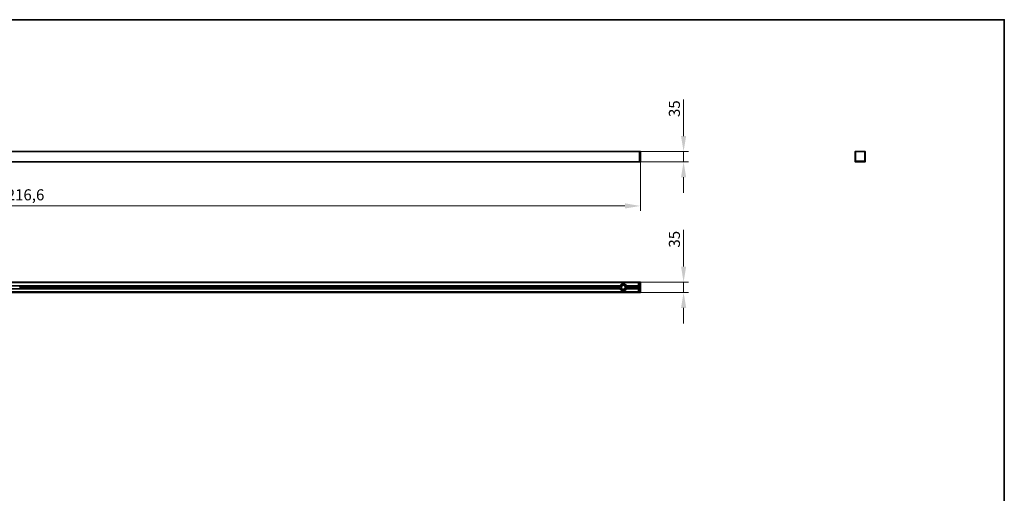
# Model space of a CAD drawing. Units: millimetres. Extents: x 105 to 6208, y 150 to 4380.
# Drawn here: x 2851 to 6195, y 2773 to 4380 of the extents above; entities that cross this region are included whole.
import ezdxf

# ---------------------------------------------------------------- set-up
doc = ezdxf.new("R2010")
doc.units = ezdxf.units.MM
doc.header["$LTSCALE"] = 15
for name, color, linetype, lineweight in [('Bemaßung (ISO)', 7, 'Continuous', 9), ('Rahmen (ISO)', 7, 'Continuous', 35), ('Sichtbar (ISO)', 7, 'Continuous', 35), ('Sichtbar schmal (ISO)', 7, 'Continuous', 18)]:
    doc.layers.add(name, color=color, linetype=linetype, lineweight=lineweight)
doc.styles.add('MoltoLuce 2_5 mm', font='txt')
doc.dimstyles.new('Standard (MoltoLuce)', dxfattribs={"dimscale": 15, "dimtxt": 2.5, "dimasz": 3.5, "dimexe": 1.1, "dimexo": 0, "dimgap": 0.8, "dimtad": 1, "dimrnd": 1e-08, "dimtxsty": 'MoltoLuce 2_5 mm', "dimcen": 0.09, "dimdle": 10, "dimclrd": 256, "dimclre": 256, "dimclrt": 256, "dimadec": 1, "dimazin": 2, "dimtfac": 1.4, "dimtmove": 0, "dimatfit": 3, "dimfxl": 1, "dimtolj": 1, "dimlwd": -1, "dimlwe": -1, "dimarcsym": 0})

# ---------------------------------------------------------------- blocks, each defined once
blk = doc.blocks.new('Ränder Standardrahmen')
at = {"layer": 'Rahmen (ISO)', "flags": 128}
blk.add_lwpolyline([(7, 10), (7, 292), (413, 292), (413, 10), (7, 10)], dxfattribs=at)
blk = doc.blocks.new('*D12')
at = {"layer": 'Bemaßung (ISO)'}
for p, q in [((742.6, 3897.9), (742.6, 3731.4)), ((4959.2, 3897.9), (4959.2, 3731.4)), ((795.1, 3747.9), (4906.7, 3747.9))]:
    blk.add_line(p, q, dxfattribs=at)
for points in [[(795.1, 3756.7), (795.1, 3739.2), (742.6, 3747.9)], [(4906.7, 3756.7), (4906.7, 3739.2), (4959.2, 3747.9)]]:
    blk.add_solid(points, dxfattribs=at)
at = {"layer": 'Defpoints', "color": 0}
for p in [(742.6, 3897.9), (4959.2, 3897.9), (4959.2, 3747.9)]:
    blk.add_point(p, dxfattribs=at)
at = {"layer": 'Bemaßung (ISO)', "insert": (2778.9, 3804.4), "char_height": 37.5, "attachment_point": 1, "style": 'MoltoLuce 2_5 mm'}
blk.add_mtext('\\A1;4216,6', dxfattribs=at)
blk = doc.blocks.new('*D13')
at = {"layer": 'Bemaßung (ISO)'}
for p, q in [((5105.9, 3985.1), (5105.9, 4109.7)), ((4955.9, 3932.6), (5122.4, 3932.6)), ((5105.9, 3897.6), (5105.9, 3932.6)), ((4955.9, 3897.6), (5122.4, 3897.6)), ((5105.9, 3845.1), (5105.9, 3792.6))]:
    blk.add_line(p, q, dxfattribs=at)
for points in [[(5097.2, 3985.1), (5114.7, 3985.1), (5105.9, 3932.6)], [(5097.2, 3845.1), (5114.7, 3845.1), (5105.9, 3897.6)]]:
    blk.add_solid(points, dxfattribs=at)
at = {"layer": 'Defpoints', "color": 0}
for p in [(4955.9, 3932.6), (4955.9, 3897.6), (5105.9, 3897.6)]:
    blk.add_point(p, dxfattribs=at)
at = {"layer": 'Bemaßung (ISO)', "insert": (5055.9, 4049.6), "char_height": 37.5, "attachment_point": 1, "rotation": 90, "style": 'MoltoLuce 2_5 mm'}
blk.add_mtext('\\A1;35', dxfattribs=at)
blk = doc.blocks.new('*D14')
at = {"layer": 'Bemaßung (ISO)'}
for p, q in [((5105.9, 3541.9), (5105.9, 3666.4)), ((4955.9, 3489.4), (5122.4, 3489.4)), ((5105.9, 3454.4), (5105.9, 3489.4)), ((4955.9, 3454.4), (5122.4, 3454.4)), ((5105.9, 3401.9), (5105.9, 3349.4))]:
    blk.add_line(p, q, dxfattribs=at)
for points in [[(5097.2, 3541.9), (5114.7, 3541.9), (5105.9, 3489.4)], [(5097.2, 3401.9), (5114.7, 3401.9), (5105.9, 3454.4)]]:
    blk.add_solid(points, dxfattribs=at)
at = {"layer": 'Defpoints', "color": 0}
for p in [(4955.9, 3489.4), (4955.9, 3454.4), (5105.9, 3454.4)]:
    blk.add_point(p, dxfattribs=at)
at = {"layer": 'Bemaßung (ISO)', "insert": (5055.9, 3606.4), "char_height": 37.5, "attachment_point": 1, "rotation": 90, "style": 'MoltoLuce 2_5 mm'}
blk.add_mtext('\\A1;35', dxfattribs=at)

msp = doc.modelspace()

# ---------------------------------------------------------------- linework, layer by layer
at = {"layer": 'Sichtbar (ISO)'}
for p, q in [((4955.923, 3932.65), (745.923, 3932.65)), ((4955.923, 3932.65), (4955.923, 3932.35)), ((4955.923, 3932.35), (4955.923, 3932.65)), ((4958.923, 3932.65), (4955.923, 3932.65)), ((4955.923, 3932.35), (4955.923, 3897.95)), ((4955.923, 3897.95), (4955.923, 3932.35)), ((4959.223, 3897.95), (4959.223, 3932.35)), ((5688.01, 3932.35), (5688.01, 3897.95)), ((5688.91, 3932.65), (5688.31, 3932.65)), ((5689.51, 3932.65), (5688.91, 3932.65)), ((5689.21, 3899.15), (5689.21, 3932.35)), ((5721.51, 3932.65), (5689.51, 3932.65)), ((5689.76, 3900.35), (5689.76, 3931.15)), ((5690.76, 3932.15), (5720.26, 3932.15)), ((5721.26, 3931.15), (5721.26, 3900.35)), ((5722.11, 3932.65), (5721.51, 3932.65)), ((5721.81, 3932.35), (5721.81, 3899.15)), ((5722.71, 3932.65), (5722.11, 3932.65)), ((5723.01, 3897.95), (5723.01, 3932.35)), ((745.923, 3897.65), (4955.923, 3897.65)), ((4955.923, 3897.95), (4955.923, 3897.65)), ((4955.923, 3897.65), (4955.923, 3897.95)), ((4955.923, 3897.65), (4958.923, 3897.65)), ((5688.31, 3897.65), (5722.71, 3897.65)), ((5721.51, 3898.85), (5689.51, 3898.85)), ((5720.26, 3899.35), (5690.76, 3899.35)), ((4955.923, 3489.376), (745.923, 3489.376)), ((745.923, 3487.876), (4955.923, 3487.876)), ((4952.923, 3477.223), (4952.923, 3487.529)), ((4955.923, 3487.876), (4953.217, 3487.829)), ((4955.923, 3489.376), (4955.923, 3489.076)), ((4955.923, 3489.076), (4955.923, 3489.376)), ((4958.923, 3489.376), (4955.923, 3489.376)), ((4955.923, 3489.076), (4955.923, 3488.476)), ((4955.923, 3487.876), (4955.923, 3489.076)), ((4957.723, 3455.876), (4957.723, 3487.876)), ((4958.723, 3487.626), (4957.723, 3487.626)), ((4958.023, 3488.176), (4958.923, 3488.176)), ((4958.723, 3487.626), (4958.723, 3486.626)), ((4958.723, 3457.126), (4958.723, 3486.626)), ((4959.223, 3488.476), (4959.223, 3489.076)), ((4959.223, 3487.876), (4959.223, 3488.476)), ((4959.223, 3455.876), (4959.223, 3487.876)), ((4888.383, 3476.876), (745.923, 3476.876)), ((745.923, 3466.876), (4888.383, 3466.876)), ((4955.923, 3455.876), (745.923, 3455.876)), ((745.923, 3454.376), (4955.923, 3454.376)), ((3839.892, 3473.876), (2851.953, 3473.876)), ((3839.892, 3469.876), (2851.953, 3469.876)), ((4829.892, 3473.876), (3841.953, 3473.876)), ((4829.892, 3469.876), (3841.953, 3469.876)), ((4887.572, 3473.876), (4831.953, 3473.876)), ((4887.572, 3469.876), (4831.953, 3469.876)), ((4955.923, 3476.876), (4913.462, 3476.876)), ((4913.462, 3466.876), (4955.923, 3466.876)), ((4955.923, 3473.876), (4914.274, 3473.876)), ((4955.923, 3469.876), (4914.274, 3469.876)), ((4952.923, 3456.223), (4952.923, 3466.529)), ((4955.923, 3476.876), (4953.217, 3476.923)), ((4955.923, 3466.876), (4953.217, 3466.829)), ((4955.923, 3455.876), (4953.217, 3455.923)), ((4955.923, 3466.876), (4955.923, 3476.876)), ((4955.923, 3476.276), (4955.923, 3474.076)), ((4955.923, 3469.676), (4955.923, 3467.476)), ((4955.923, 3454.676), (4955.923, 3455.876)), ((4955.923, 3455.276), (4955.923, 3454.676)), ((4955.923, 3454.676), (4955.923, 3454.376)), ((4955.923, 3454.376), (4955.923, 3454.676)), ((4955.923, 3454.376), (4958.923, 3454.376)), ((4957.723, 3456.126), (4958.723, 3456.126)), ((4958.923, 3455.576), (4958.023, 3455.576)), ((4958.723, 3457.126), (4958.723, 3456.126)), ((4959.223, 3455.276), (4959.223, 3455.876)), ((4959.223, 3454.676), (4959.223, 3455.276))]:
    msp.add_line(p, q, dxfattribs=at)
for radius in [12, 6.95, 6.75]:
    msp.add_circle((4900.923, 3471.876), radius, dxfattribs=at)
for centre, radius, start, end in [((4958.923, 3932.35), 0.3, 0, 90), ((5688.31, 3932.35), 0.3, 90, 180), ((5688.91, 3932.35), 0.3, 0, 90), ((5690.76, 3931.15), 1, 90, 180), ((5720.26, 3931.15), 1, 0, 90), ((5722.11, 3932.35), 0.3, 90, 180), ((5722.71, 3932.35), 0.3, 0, 90), ((4958.923, 3897.95), 0.3, 270, 0), ((5688.31, 3897.95), 0.3, 180, 270), ((5689.51, 3899.15), 0.3, 180, 270), ((5690.76, 3900.35), 1, 180, 270), ((5720.26, 3900.35), 1, 270, 0), ((5721.51, 3899.15), 0.3, 270, 0), ((5722.71, 3897.95), 0.3, 270, 0), ((4953.223, 3487.529), 0.3, 91, 180), ((4958.023, 3487.876), 0.3, 90, 180), ((4958.923, 3489.076), 0.3, 0, 90), ((4958.923, 3488.476), 0.3, 270, 0), ((2850.923, 3471.876), 2.25, 257.898508, 282.101492), ((2850.923, 3471.876), 2.25, 297.266044, 62.733956), ((3840.923, 3471.876), 2.25, 117.266044, 242.733956), ((3840.923, 3471.876), 2.25, 77.898508, 102.101492), ((3840.923, 3471.876), 2.25, 257.898508, 282.101492), ((3840.923, 3471.876), 2.25, 297.266044, 62.733956), ((4830.923, 3471.876), 2.25, 117.266044, 242.733956), ((4830.923, 3471.876), 2.25, 77.898508, 102.101492), ((4830.923, 3471.876), 2.25, 257.898508, 282.101492), ((4830.923, 3471.876), 2.25, 297.266044, 62.733956), ((4900.923, 3471.876), 13.5, 171.480376, 188.519624), ((4900.923, 3471.876), 13.5, 160.978319, 170.621081), ((4900.923, 3471.876), 13.5, 189.378919, 199.021681), ((4900.923, 3471.876), 13.5, 9.378919, 19.021681), ((4900.923, 3471.876), 13.5, 340.978319, 350.621081), ((4900.923, 3471.876), 13.5, 351.480376, 8.519624), ((4953.223, 3477.223), 0.3, 180, 269), ((4953.223, 3466.529), 0.3, 91, 180), ((4953.223, 3456.223), 0.3, 180, 269), ((4958.023, 3455.876), 0.3, 180, 270), ((4958.923, 3455.276), 0.3, 0, 90), ((4958.923, 3454.676), 0.3, 270, 0)]:
    msp.add_arc(centre, radius, start, end, dxfattribs=at)
for points, knots in [([(4888.383, 3476.876), (4888.383, 3476.876), (4888.389, 3476.891), (4888.412, 3476.95), (4888.431, 3476.995), (4888.474, 3477.1), (4888.503, 3477.169), (4888.569, 3477.32), (4888.605, 3477.401), (4888.639, 3477.476)], [0.1899415428, 0.1899415428, 0.1899415428, 0.1899415428, 0.2124190348, 0.2124190348, 0.2348965267, 0.2348965267, 0.2596564851, 0.2596564851, 0.2844164436, 0.2844164436, 0.2844164436, 0.2844164436]), ([(4913.206, 3477.476), (4913.241, 3477.401), (4913.276, 3477.32), (4913.342, 3477.169), (4913.371, 3477.1), (4913.415, 3476.995), (4913.433, 3476.95), (4913.457, 3476.891), (4913.462, 3476.876), (4913.462, 3476.876)], [0.0954569051, 0.0954569051, 0.0954569051, 0.0954569051, 0.1202168636, 0.1202168636, 0.144976822, 0.144976822, 0.1674543139, 0.1674543139, 0.1899318059, 0.1899318059, 0.1899318059, 0.1899318059]), ([(2851.394, 3474.076), (2851.472, 3474.059), (2851.547, 3474.039), (2851.683, 3473.994), (2851.761, 3473.965), (2851.847, 3473.927), (2851.875, 3473.914), (2851.911, 3473.897), (2851.926, 3473.89), (2851.942, 3473.882), (2851.946, 3473.88), (2851.952, 3473.877), (2851.953, 3473.876), (2851.953, 3473.876)], [-0.0641295279, -0.0641295279, -0.0641295279, -0.0641295279, -0.0420561464, -0.0420561464, -0.0209541936, -0.0209541936, -0.012166059, -0.012166059, -0.0060830295, -0.0060830295, -0.0030415148, -0.0030415148, 0, 0, 0, 0]), ([(2851.953, 3469.876), (2851.953, 3469.876), (2851.952, 3469.875), (2851.946, 3469.872), (2851.942, 3469.87), (2851.926, 3469.862), (2851.911, 3469.855), (2851.875, 3469.837), (2851.847, 3469.824), (2851.761, 3469.787), (2851.683, 3469.757), (2851.547, 3469.713), (2851.472, 3469.692), (2851.394, 3469.676)], [-0.2172409723, -0.2172409723, -0.2172409723, -0.2172409723, -0.2141994576, -0.2141994576, -0.2111579428, -0.2111579428, -0.2050749133, -0.2050749133, -0.1962867787, -0.1962867787, -0.1751848259, -0.1751848259, -0.1531114444, -0.1531114444, -0.1531114444, -0.1531114444]), ([(3839.892, 3473.876), (3839.892, 3473.876), (3839.893, 3473.877), (3839.899, 3473.88), (3839.903, 3473.882), (3839.919, 3473.89), (3839.934, 3473.897), (3839.97, 3473.914), (3839.998, 3473.927), (3840.084, 3473.965), (3840.162, 3473.994), (3840.298, 3474.039), (3840.373, 3474.059), (3840.451, 3474.076)], [-0.2172409723, -0.2172409723, -0.2172409723, -0.2172409723, -0.2141994576, -0.2141994576, -0.2111579428, -0.2111579428, -0.2050749133, -0.2050749133, -0.1962867787, -0.1962867787, -0.1751848259, -0.1751848259, -0.1531114444, -0.1531114444, -0.1531114444, -0.1531114444]), ([(3840.451, 3469.676), (3840.373, 3469.692), (3840.298, 3469.713), (3840.162, 3469.757), (3840.084, 3469.787), (3839.998, 3469.824), (3839.97, 3469.837), (3839.934, 3469.855), (3839.919, 3469.862), (3839.903, 3469.87), (3839.899, 3469.872), (3839.893, 3469.875), (3839.892, 3469.876), (3839.892, 3469.876)], [-0.0641295279, -0.0641295279, -0.0641295279, -0.0641295279, -0.0420561464, -0.0420561464, -0.0209541936, -0.0209541936, -0.012166059, -0.012166059, -0.0060830295, -0.0060830295, -0.0030415148, -0.0030415148, 0, 0, 0, 0]), ([(3841.394, 3474.076), (3841.472, 3474.059), (3841.547, 3474.039), (3841.683, 3473.994), (3841.761, 3473.965), (3841.847, 3473.927), (3841.875, 3473.914), (3841.911, 3473.897), (3841.926, 3473.89), (3841.942, 3473.882), (3841.946, 3473.88), (3841.952, 3473.877), (3841.953, 3473.876), (3841.953, 3473.876)], [-0.0641295279, -0.0641295279, -0.0641295279, -0.0641295279, -0.0420561464, -0.0420561464, -0.0209541936, -0.0209541936, -0.012166059, -0.012166059, -0.0060830295, -0.0060830295, -0.0030415148, -0.0030415148, 0, 0, 0, 0]), ([(3841.953, 3469.876), (3841.953, 3469.876), (3841.952, 3469.875), (3841.946, 3469.872), (3841.942, 3469.87), (3841.926, 3469.862), (3841.911, 3469.855), (3841.875, 3469.837), (3841.847, 3469.824), (3841.761, 3469.787), (3841.683, 3469.757), (3841.547, 3469.713), (3841.472, 3469.692), (3841.394, 3469.676)], [-0.2172409723, -0.2172409723, -0.2172409723, -0.2172409723, -0.2141994576, -0.2141994576, -0.2111579428, -0.2111579428, -0.2050749133, -0.2050749133, -0.1962867787, -0.1962867787, -0.1751848259, -0.1751848259, -0.1531114444, -0.1531114444, -0.1531114444, -0.1531114444]), ([(4829.892, 3473.876), (4829.892, 3473.876), (4829.893, 3473.877), (4829.899, 3473.88), (4829.903, 3473.882), (4829.919, 3473.89), (4829.934, 3473.897), (4829.97, 3473.914), (4829.998, 3473.927), (4830.084, 3473.965), (4830.162, 3473.994), (4830.298, 3474.039), (4830.373, 3474.059), (4830.451, 3474.076)], [-0.2172409723, -0.2172409723, -0.2172409723, -0.2172409723, -0.2141994576, -0.2141994576, -0.2111579428, -0.2111579428, -0.2050749133, -0.2050749133, -0.1962867787, -0.1962867787, -0.1751848259, -0.1751848259, -0.1531114444, -0.1531114444, -0.1531114444, -0.1531114444]), ([(4830.451, 3469.676), (4830.373, 3469.692), (4830.298, 3469.713), (4830.162, 3469.757), (4830.084, 3469.787), (4829.998, 3469.824), (4829.97, 3469.837), (4829.934, 3469.855), (4829.919, 3469.862), (4829.903, 3469.87), (4829.899, 3469.872), (4829.893, 3469.875), (4829.892, 3469.876), (4829.892, 3469.876)], [-0.0641295279, -0.0641295279, -0.0641295279, -0.0641295279, -0.0420561464, -0.0420561464, -0.0209541936, -0.0209541936, -0.012166059, -0.012166059, -0.0060830295, -0.0060830295, -0.0030415148, -0.0030415148, 0, 0, 0, 0]), ([(4831.394, 3474.076), (4831.472, 3474.059), (4831.547, 3474.039), (4831.683, 3473.994), (4831.761, 3473.965), (4831.847, 3473.927), (4831.875, 3473.914), (4831.911, 3473.897), (4831.926, 3473.89), (4831.942, 3473.882), (4831.946, 3473.88), (4831.952, 3473.877), (4831.953, 3473.876), (4831.953, 3473.876)], [-0.0641295279, -0.0641295279, -0.0641295279, -0.0641295279, -0.0420561464, -0.0420561464, -0.0209541936, -0.0209541936, -0.012166059, -0.012166059, -0.0060830295, -0.0060830295, -0.0030415148, -0.0030415148, 0, 0, 0, 0]), ([(4831.953, 3469.876), (4831.953, 3469.876), (4831.952, 3469.875), (4831.946, 3469.872), (4831.942, 3469.87), (4831.926, 3469.862), (4831.911, 3469.855), (4831.875, 3469.837), (4831.847, 3469.824), (4831.761, 3469.787), (4831.683, 3469.757), (4831.547, 3469.713), (4831.472, 3469.692), (4831.394, 3469.676)], [-0.2172409723, -0.2172409723, -0.2172409723, -0.2172409723, -0.2141994576, -0.2141994576, -0.2111579428, -0.2111579428, -0.2050749133, -0.2050749133, -0.1962867787, -0.1962867787, -0.1751848259, -0.1751848259, -0.1531114444, -0.1531114444, -0.1531114444, -0.1531114444]), ([(4887.572, 3473.876), (4887.572, 3473.876), (4887.572, 3473.881), (4887.575, 3473.901), (4887.578, 3473.916), (4887.583, 3473.952), (4887.587, 3473.974), (4887.595, 3474.024), (4887.599, 3474.051), (4887.603, 3474.076)], [0.0606799723, 0.0606799723, 0.0606799723, 0.0606799723, 0.0682078184, 0.0682078184, 0.0757356645, 0.0757356645, 0.0833696845, 0.0833696845, 0.0910037045, 0.0910037045, 0.0910037045, 0.0910037045]), ([(4887.603, 3469.676), (4887.599, 3469.701), (4887.595, 3469.728), (4887.587, 3469.777), (4887.583, 3469.8), (4887.578, 3469.835), (4887.575, 3469.85), (4887.572, 3469.871), (4887.572, 3469.876), (4887.572, 3469.876)], [-0.0303237322, -0.0303237322, -0.0303237322, -0.0303237322, -0.0226897122, -0.0226897122, -0.0150556923, -0.0150556923, -0.0075278461, -0.0075278461, 0, 0, 0, 0]), ([(4888.16, 3476.276), (4888.186, 3476.352), (4888.215, 3476.433), (4888.269, 3476.583), (4888.295, 3476.651), (4888.335, 3476.756), (4888.353, 3476.801), (4888.377, 3476.861), (4888.383, 3476.876), (4888.383, 3476.876)], [-0.0933952522, -0.0933952522, -0.0933952522, -0.0933952522, -0.0692572461, -0.0692572461, -0.0451192401, -0.0451192401, -0.02255962, -0.02255962, 0, 0, 0, 0]), ([(4888.383, 3466.876), (4888.383, 3466.876), (4888.377, 3466.891), (4888.353, 3466.951), (4888.335, 3466.995), (4888.295, 3467.1), (4888.269, 3467.169), (4888.215, 3467.319), (4888.186, 3467.4), (4888.16, 3467.476)], [0.1861128949, 0.1861128949, 0.1861128949, 0.1861128949, 0.208672515, 0.208672515, 0.231232135, 0.231232135, 0.2553701411, 0.2553701411, 0.2795081471, 0.2795081471, 0.2795081471, 0.2795081471]), ([(4888.639, 3466.276), (4888.605, 3466.351), (4888.569, 3466.432), (4888.503, 3466.582), (4888.474, 3466.652), (4888.431, 3466.757), (4888.412, 3466.801), (4888.389, 3466.861), (4888.383, 3466.876), (4888.383, 3466.876)], [-0.0944749008, -0.0944749008, -0.0944749008, -0.0944749008, -0.0697149423, -0.0697149423, -0.0449549839, -0.0449549839, -0.022477492, -0.022477492, 0, 0, 0, 0]), ([(4913.462, 3466.876), (4913.462, 3466.876), (4913.457, 3466.861), (4913.433, 3466.801), (4913.415, 3466.757), (4913.371, 3466.652), (4913.342, 3466.582), (4913.276, 3466.432), (4913.241, 3466.351), (4913.206, 3466.276)], [0, 0, 0, 0, 0.022477492, 0.022477492, 0.0449549839, 0.0449549839, 0.0697149423, 0.0697149423, 0.0944749008, 0.0944749008, 0.0944749008, 0.0944749008]), ([(4913.462, 3476.876), (4913.462, 3476.876), (4913.469, 3476.861), (4913.492, 3476.801), (4913.51, 3476.756), (4913.55, 3476.651), (4913.576, 3476.583), (4913.63, 3476.433), (4913.659, 3476.352), (4913.685, 3476.276)], [0, 0, 0, 0, 0.02255962, 0.02255962, 0.0451192401, 0.0451192401, 0.0692572461, 0.0692572461, 0.0933952522, 0.0933952522, 0.0933952522, 0.0933952522]), ([(4913.685, 3467.476), (4913.659, 3467.4), (4913.63, 3467.319), (4913.576, 3467.169), (4913.55, 3467.1), (4913.51, 3466.995), (4913.492, 3466.951), (4913.469, 3466.891), (4913.462, 3466.876), (4913.462, 3466.876)], [0.0927176428, 0.0927176428, 0.0927176428, 0.0927176428, 0.1168556488, 0.1168556488, 0.1409936548, 0.1409936548, 0.1635532749, 0.1635532749, 0.1861128949, 0.1861128949, 0.1861128949, 0.1861128949]), ([(4914.242, 3474.076), (4914.246, 3474.051), (4914.251, 3474.024), (4914.258, 3473.974), (4914.262, 3473.952), (4914.267, 3473.916), (4914.27, 3473.901), (4914.273, 3473.881), (4914.274, 3473.876), (4914.274, 3473.876)], [0.0303562773, 0.0303562773, 0.0303562773, 0.0303562773, 0.0379902973, 0.0379902973, 0.0456243173, 0.0456243173, 0.0531521634, 0.0531521634, 0.0606800096, 0.0606800096, 0.0606800096, 0.0606800096]), ([(4914.274, 3469.876), (4914.274, 3469.876), (4914.273, 3469.871), (4914.27, 3469.85), (4914.267, 3469.835), (4914.262, 3469.8), (4914.258, 3469.777), (4914.251, 3469.728), (4914.246, 3469.701), (4914.242, 3469.676)], [0, 0, 0, 0, 0.0075278461, 0.0075278461, 0.0150556923, 0.0150556923, 0.0226897122, 0.0226897122, 0.0303237322, 0.0303237322, 0.0303237322, 0.0303237322])]:
    msp.add_open_spline(points, degree=3, knots=knots, dxfattribs=at)
at = {"layer": 'Sichtbar schmal (ISO)'}
for p, q in [((745.923, 3932.35), (4955.923, 3932.35)), ((4955.923, 3932.35), (4958.923, 3932.35)), ((4958.923, 3932.65), (4958.923, 3932.35)), ((4959.223, 3932.35), (4958.923, 3932.35)), ((4958.923, 3932.35), (4958.923, 3897.95)), ((5688.31, 3932.35), (5688.01, 3932.35)), ((5688.31, 3932.35), (5688.31, 3932.65)), ((5688.31, 3897.95), (5688.31, 3932.35)), ((5688.31, 3932.35), (5688.91, 3932.35)), ((5688.91, 3932.65), (5688.91, 3932.35)), ((5688.91, 3932.35), (5688.91, 3899.15)), ((5689.21, 3932.35), (5688.91, 3932.35)), ((5689.21, 3932.35), (5689.51, 3932.35)), ((5689.51, 3932.35), (5689.51, 3932.65)), ((5689.51, 3932.35), (5721.51, 3932.35)), ((5689.51, 3899.15), (5689.51, 3932.35)), ((5721.51, 3932.65), (5721.51, 3932.35)), ((5721.51, 3932.35), (5721.51, 3899.15)), ((5721.51, 3932.35), (5721.81, 3932.35)), ((5722.11, 3932.35), (5721.81, 3932.35)), ((5722.11, 3932.65), (5722.11, 3932.35)), ((5722.11, 3899.15), (5722.11, 3932.35)), ((5722.11, 3932.35), (5722.71, 3932.35)), ((5722.71, 3932.65), (5722.71, 3932.35)), ((5722.71, 3932.35), (5722.71, 3897.95)), ((5723.01, 3932.35), (5722.71, 3932.35)), ((4955.923, 3897.95), (745.923, 3897.95)), ((4958.923, 3897.95), (4955.923, 3897.95)), ((4958.923, 3897.65), (4958.923, 3897.95)), ((4959.223, 3897.95), (4958.923, 3897.95)), ((5688.31, 3897.95), (5688.01, 3897.95)), ((5688.31, 3897.65), (5688.31, 3897.95)), ((5722.71, 3897.95), (5688.31, 3897.95)), ((5689.21, 3899.15), (5688.91, 3899.15)), ((5689.51, 3899.15), (5689.21, 3899.15)), ((5721.51, 3899.15), (5689.51, 3899.15)), ((5689.51, 3898.85), (5689.51, 3899.15)), ((5689.51, 3898.55), (5689.51, 3898.85)), ((5689.51, 3898.55), (5721.51, 3898.55)), ((5721.81, 3899.15), (5721.51, 3899.15)), ((5721.51, 3899.15), (5721.51, 3898.85)), ((5721.51, 3898.85), (5721.51, 3898.55)), ((5722.11, 3899.15), (5721.81, 3899.15)), ((5722.71, 3897.95), (5722.71, 3897.65)), ((5723.01, 3897.95), (5722.71, 3897.95)), ((745.923, 3489.076), (4955.923, 3489.076)), ((4955.923, 3488.476), (745.923, 3488.476)), ((748.923, 3487.276), (4952.923, 3487.276)), ((4888.639, 3477.476), (748.923, 3477.476)), ((4952.923, 3477.476), (4913.206, 3477.476)), ((4955.923, 3489.076), (4958.923, 3489.076)), ((4957.423, 3487.876), (4957.723, 3487.876)), ((4957.423, 3487.876), (4957.423, 3455.876)), ((4957.723, 3487.876), (4958.023, 3487.876)), ((4957.723, 3486.626), (4958.723, 3486.626)), ((4958.023, 3488.176), (4958.023, 3488.476)), ((4958.923, 3488.476), (4958.023, 3488.476)), ((4958.023, 3487.876), (4958.023, 3488.176)), ((4958.023, 3487.876), (4958.923, 3487.876)), ((4958.023, 3487.626), (4958.023, 3487.876)), ((4958.923, 3489.376), (4958.923, 3489.076)), ((4958.923, 3489.076), (4958.923, 3488.476)), ((4958.923, 3489.076), (4959.223, 3489.076)), ((4958.923, 3488.176), (4958.923, 3488.476)), ((4958.923, 3488.476), (4959.223, 3488.476)), ((4958.923, 3488.176), (4958.923, 3487.876)), ((4958.923, 3487.876), (4958.923, 3455.876)), ((4958.923, 3487.876), (4959.223, 3487.876)), ((745.923, 3476.276), (4888.16, 3476.276)), ((4888.16, 3467.476), (745.923, 3467.476)), ((745.923, 3455.276), (4955.923, 3455.276)), ((4955.923, 3454.676), (745.923, 3454.676)), ((748.923, 3466.276), (4888.639, 3466.276)), ((4952.923, 3456.476), (748.923, 3456.476)), ((3840.451, 3474.076), (2851.394, 3474.076)), ((3840.451, 3469.676), (2851.394, 3469.676)), ((4830.451, 3474.076), (3841.394, 3474.076)), ((4830.451, 3469.676), (3841.394, 3469.676)), ((4887.603, 3474.076), (4831.394, 3474.076)), ((4887.603, 3469.676), (4831.394, 3469.676)), ((4913.206, 3466.276), (4952.923, 3466.276)), ((4913.685, 3476.276), (4955.923, 3476.276)), ((4955.923, 3467.476), (4913.685, 3467.476)), ((4955.923, 3474.076), (4914.242, 3474.076)), ((4955.923, 3469.676), (4914.242, 3469.676)), ((4958.923, 3454.676), (4955.923, 3454.676)), ((4957.723, 3455.876), (4957.423, 3455.876)), ((4958.723, 3457.126), (4957.723, 3457.126)), ((4958.023, 3455.876), (4957.723, 3455.876)), ((4958.023, 3455.876), (4958.023, 3456.126)), ((4958.923, 3455.876), (4958.023, 3455.876)), ((4958.023, 3455.576), (4958.023, 3455.876)), ((4958.023, 3455.276), (4958.023, 3455.576)), ((4958.023, 3455.276), (4958.923, 3455.276)), ((4959.223, 3455.876), (4958.923, 3455.876)), ((4958.923, 3455.876), (4958.923, 3455.576)), ((4958.923, 3455.276), (4958.923, 3455.576)), ((4958.923, 3455.276), (4958.923, 3454.676)), ((4958.923, 3455.276), (4959.223, 3455.276)), ((4958.923, 3454.676), (4958.923, 3454.376)), ((4959.223, 3454.676), (4958.923, 3454.676))]:
    msp.add_line(p, q, dxfattribs=at)
for radius in [10, 5.75]:
    msp.add_circle((4900.923, 3471.876), radius, dxfattribs=at)
for centre, start, end in [((5689.51, 3899.15), 180, 270), ((5721.51, 3899.15), 270, 0), ((4958.023, 3487.876), 90, 180), ((4958.023, 3455.876), 180, 270)]:
    msp.add_arc(centre, 0.6, start, end, dxfattribs=at)

# ---------------------------------------------------------------- block references
at = {"xscale": 15, "yscale": 15, "zscale": 15}
msp.add_blockref('Ränder Standardrahmen', (0, 0), dxfattribs=at)

# ---------------------------------------------------------------- dimensions: what is measured, and where the dimension line sits
at = {"layer": 'Bemaßung (ISO)'}
for base, p1, p2, angle, override, picture, middle in [((5105.923, 3897.65), (4955.923, 3932.65), (4955.923, 3897.65), 90, {"dimgap": 0.8, "dimdec": 2, "dimtol": 0, "dimlim": 0, "dimtp": 0, "dimtm": 0, "dimtdec": 2, "dimtofl": 1, "dimatfit": 1}, '*D13', (5105.923, 4073.685)), ((4959.223, 3747.95), (742.623, 3897.95), (4959.223, 3897.95), 180, {"dimgap": 0.8, "dimdec": 2, "dimtol": 0, "dimlim": 0, "dimtp": 0, "dimtm": 0, "dimtdec": 2, "dimtofl": 0, "dimatfit": 1}, '*D12', (2850.923, 3747.95)), ((5105.923, 3454.376), (4955.923, 3489.376), (4955.923, 3454.376), 90, {"dimgap": 0.8, "dimdec": 2, "dimtol": 0, "dimlim": 0, "dimtp": 0, "dimtm": 0, "dimtdec": 2, "dimtofl": 1, "dimatfit": 1}, '*D14', (5105.923, 3630.412))]:
    dim = msp.add_linear_dim(base=base, p1=p1, p2=p2, angle=angle, dimstyle='Standard (MoltoLuce)', override=override, dxfattribs=at)
    dim.commit()
    dim.dimension.update_dxf_attribs({"geometry": picture, "text_midpoint": middle, "dimtype": 160})

doc.saveas('drawing.dxf')
